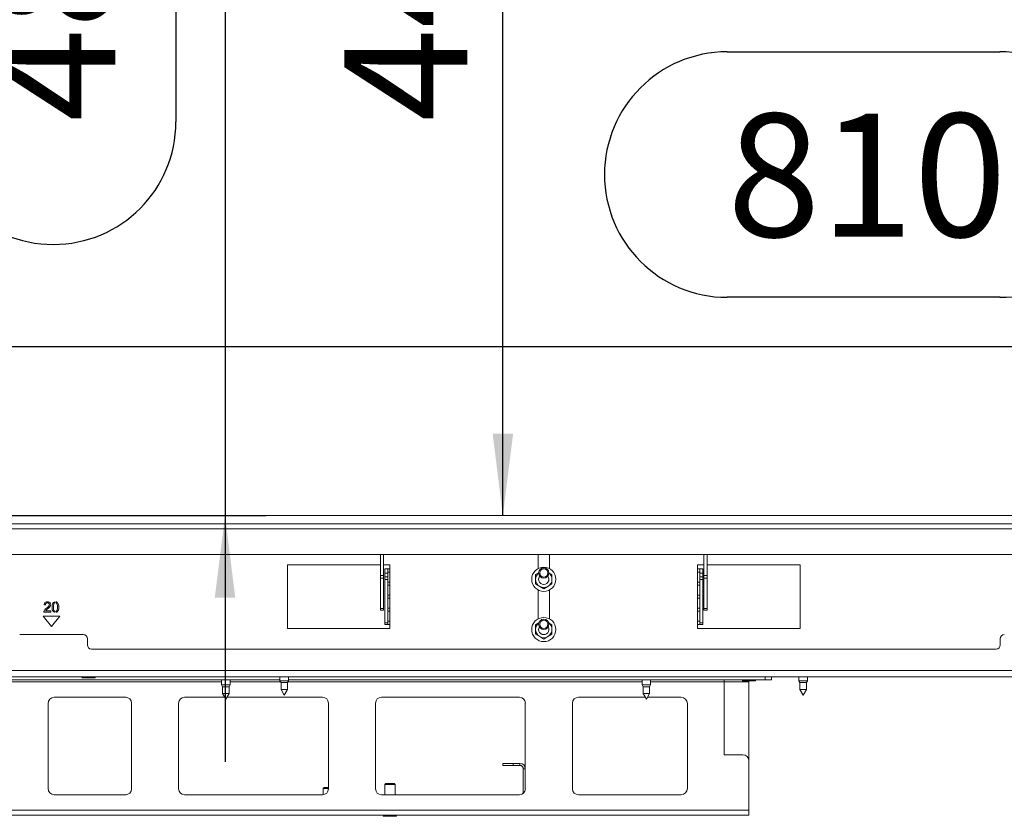
# Model space of a CAD drawing. Units: millimetres. Extents: x 425 to 4072, y 131 to 5783.
# Drawn here: x 1380 to 1860, y 2440 to 2829 of the extents above; entities that cross this region are included whole.
import ezdxf

# ---------------------------------------------------------------- set-up
doc = ezdxf.new("R2010")
doc.units = ezdxf.units.MM
doc.layers.add('MATEN', color=7, linetype='Continuous')
doc.styles.add('SLDTEXTSTYLE4', font='TXT', dxfattribs={"width": 0.75})
doc.dimstyles.new('SLDDIMSTYLE0', dxfattribs={"dimtxt": 60, "dimasz": 40, "dimexe": 0, "dimexo": 0.0625, "dimgap": 15, "dimtad": 1, "dimdec": 0, "dimlfac": 1.333333, "dimrnd": 1e-09, "dimzin": 12, "dimdsep": 46, "dimtxsty": 'SLDTEXTSTYLE4', "dimsah": 1, "dimcen": 0.09, "dimadec": 0, "dimazin": 3, "dimtfac": 1, "dimtofl": 0, "dimtmove": 0, "dimatfit": 3, "dimfxl": 0, "dimfrac": 2, "dimtolj": 1, "dimtzin": 12, "dimarcsym": 0})
doc.dimstyles.new('SLDDIMSTYLE1', dxfattribs={"dimtxt": 60, "dimasz": 40, "dimexe": 0, "dimexo": 0.0625, "dimgap": 15, "dimtad": 1, "dimdec": 0, "dimlfac": 1.333333, "dimrnd": 1e-09, "dimzin": 12, "dimdsep": 46, "dimtxsty": 'SLDTEXTSTYLE4', "dimsah": 1, "dimcen": 0.09, "dimadec": 0, "dimazin": 3, "dimtfac": 1, "dimtmove": 0, "dimatfit": 0, "dimfxl": 0, "dimfrac": 2, "dimtolj": 1, "dimtzin": 12, "dimarcsym": 0})

# ---------------------------------------------------------------- blocks, each defined once
blk = doc.blocks.new('_D_1')
at = {"layer": 'MATEN', "ltscale": 20}
for p, q in [((1480.43, 3067), (1480.43, 3187)), ((1250.82, 3067), (1500.43, 3067)), ((1480.43, 3067), (1480.43, 2587)), ((1336.88, 2778.94), (1336.88, 2911.94)), ((1456.5, 2911.94), (1456.5, 2778.94)), ((1250.82, 2587), (1500.43, 2587)), ((1480.43, 2587), (1480.43, 2467))]:
    blk.add_line(p, q, dxfattribs=at)
for centre, start, end in [((1396.69, 2911.94), 0, 180), ((1396.69, 2778.94), 180, 0)]:
    blk.add_arc(centre, 59.81, start, end, dxfattribs=at)
for points in [[(1480.43, 3067), (1485.43, 3107), (1475.43, 3107)], [(1480.43, 2587), (1475.43, 2547), (1485.43, 2547)]]:
    blk.add_solid(points, dxfattribs=at)
at = {"layer": 'MATEN', "ltscale": 20, "insert": (1366.97, 2778.94), "char_height": 60, "attachment_point": 1, "rotation": 90, "style": 'SLDTEXTSTYLE4'}
blk.add_mtext('480', dxfattribs=at)
blk = doc.blocks.new('_D_2')
at = {"layer": 'MATEN', "ltscale": 20}
blk.add_line((1615.87, 2587), (1615.87, 3026.71), dxfattribs=at)
for points in [[(1615.87, 3026.71), (1610.87, 2986.71), (1620.87, 2986.71)], [(1615.87, 2587), (1620.87, 2627), (1610.87, 2627)]]:
    blk.add_solid(points, dxfattribs=at)
at = {"layer": 'MATEN', "ltscale": 20, "insert": (1538.53, 2778.94), "char_height": 60, "attachment_point": 1, "rotation": 90, "style": 'SLDTEXTSTYLE4'}
blk.add_mtext('440', dxfattribs=at)
blk = doc.blocks.new('_D_3')
at = {"layer": 'MATEN', "ltscale": 20}
for p, q in [((1725.22, 2812.99), (1858.22, 2812.99)), ((1858.22, 2693.37), (1725.22, 2693.37)), ((1230.82, 2669.44), (2040.82, 2669.44))]:
    blk.add_line(p, q, dxfattribs=at)
for centre, start, end in [((1725.22, 2753.18), 90, 270), ((1858.22, 2753.18), 270, 90)]:
    blk.add_arc(centre, 59.81, start, end, dxfattribs=at)
for points in [[(1230.82, 2669.44), (1270.82, 2664.44), (1270.82, 2674.44)], [(2040.82, 2669.44), (2000.82, 2674.44), (2000.82, 2664.44)]]:
    blk.add_solid(points, dxfattribs=at)
at = {"layer": 'MATEN', "ltscale": 20, "insert": (1725.22, 2782.9), "char_height": 60, "attachment_point": 1, "style": 'SLDTEXTSTYLE4'}
blk.add_mtext('810', dxfattribs=at)

msp = doc.modelspace()

# ---------------------------------------------------------------- linework, layer by layer
at = {"color": 7, "linetype": 'Continuous', "lineweight": 15, "ltscale": 20}
for p, q in [((1226.82, 2587), (2044.82, 2587)), ((1226.82, 2583), (2044.82, 2583)), ((1245.82, 2580.5), (2025.82, 2580.5)), ((1247.82, 2568), (2023.82, 2568)), ((1556.22, 2557.82), (1556.22, 2568)), ((1557.72, 2557.82), (1557.72, 2568)), ((1633.07, 2568), (1633.07, 2561.22)), ((1638.57, 2561.22), (1638.57, 2568)), ((1713.92, 2568), (1713.92, 2557.82)), ((1715.42, 2568), (1715.42, 2557.82)), ((1556.22, 2563), (1510.82, 2563)), ((1510.82, 2563), (1510.82, 2532)), ((1560.82, 2563), (1557.72, 2563)), ((1558.32, 2561), (1559.82, 2561)), ((1558.32, 2559), (1558.32, 2561)), ((1559.82, 2559), (1558.32, 2559)), ((1558.32, 2557.25), (1558.32, 2559)), ((1559.82, 2561), (1559.82, 2559)), ((1560.82, 2561), (1559.82, 2561)), ((1559.82, 2559.5), (1560.82, 2559.5)), ((1559.82, 2557.25), (1559.82, 2559)), ((1560.82, 2561), (1560.82, 2563)), ((1560.82, 2559.5), (1560.82, 2561)), ((1560.82, 2554.62), (1560.82, 2559.5)), ((1633.34, 2559.19), (1631.82, 2558.31)), ((1639.82, 2558.31), (1638.31, 2559.18)), ((1713.92, 2563), (1710.82, 2563)), ((1710.82, 2563), (1710.82, 2561)), ((1710.82, 2561), (1710.82, 2559.5)), ((1711.82, 2561), (1710.82, 2561)), ((1710.82, 2559.5), (1711.82, 2559.5)), ((1710.82, 2559.5), (1710.82, 2554.62)), ((1711.82, 2561), (1713.32, 2561)), ((1711.82, 2559), (1711.82, 2561)), ((1713.32, 2559), (1711.82, 2559)), ((1711.82, 2559), (1711.82, 2557.25)), ((1713.32, 2561), (1713.32, 2559)), ((1713.32, 2559), (1713.32, 2557.25)), ((1760.82, 2563), (1715.42, 2563)), ((1760.82, 2532), (1760.82, 2563)), ((1556.22, 2557.82), (1557.72, 2557.82)), ((1556.22, 2556.51), (1556.22, 2557.82)), ((1557.72, 2556.51), (1556.22, 2556.51)), ((1556.22, 2541.69), (1556.22, 2556.51)), ((1557.72, 2557.82), (1557.72, 2556.51)), ((1557.72, 2541.69), (1557.72, 2556.51)), ((1558.32, 2557.25), (1559.82, 2557.25)), ((1558.32, 2555.93), (1558.32, 2557.25)), ((1559.82, 2555.93), (1558.32, 2555.93)), ((1558.32, 2534.69), (1558.32, 2555.93)), ((1559.82, 2557.25), (1559.82, 2555.93)), ((1559.82, 2534.69), (1559.82, 2555.93)), ((1560.82, 2554.62), (1559.82, 2554.62)), ((1560.82, 2553.12), (1560.82, 2554.62)), ((1631.82, 2553.69), (1633.82, 2552.53)), ((1637.82, 2552.53), (1639.82, 2553.69)), ((1710.82, 2554.62), (1710.82, 2553.12)), ((1711.82, 2554.62), (1710.82, 2554.62)), ((1711.82, 2557.25), (1713.32, 2557.25)), ((1711.82, 2555.93), (1711.82, 2557.25)), ((1713.32, 2555.93), (1711.82, 2555.93)), ((1711.82, 2555.93), (1711.82, 2534.69)), ((1713.32, 2557.25), (1713.32, 2555.93)), ((1713.32, 2555.93), (1713.32, 2534.69)), ((1713.92, 2557.82), (1715.42, 2557.82)), ((1713.92, 2556.51), (1713.92, 2557.82)), ((1715.42, 2556.51), (1713.92, 2556.51)), ((1713.92, 2556.51), (1713.92, 2541.69)), ((1715.42, 2557.82), (1715.42, 2556.51)), ((1715.42, 2556.51), (1715.42, 2541.69)), ((1559.82, 2553.12), (1560.82, 2553.12)), ((1560.82, 2548.25), (1560.82, 2553.12)), ((1633.07, 2550.78), (1633.07, 2536.72)), ((1633.82, 2552.53), (1635.82, 2551.38)), ((1635.82, 2551.38), (1637.82, 2552.53)), ((1638.57, 2536.72), (1638.57, 2550.78)), ((1710.82, 2553.12), (1711.82, 2553.12)), ((1710.82, 2553.12), (1710.82, 2548.25)), ((1397.46, 2544.49), (1397.46, 2545.01)), ((1398.03, 2545), (1398.03, 2544.46)), ((1560.82, 2548.25), (1559.82, 2548.25)), ((1559.82, 2546.75), (1560.82, 2546.75)), ((1560.82, 2546.75), (1560.82, 2548.25)), ((1560.82, 2541.87), (1560.82, 2546.75)), ((1710.82, 2548.25), (1710.82, 2546.75)), ((1711.82, 2548.25), (1710.82, 2548.25)), ((1710.82, 2546.75), (1711.82, 2546.75)), ((1710.82, 2546.75), (1710.82, 2541.87)), ((1392.1, 2540), (1395.44, 2540)), ((1392.25, 2543.6), (1392.9, 2543.53)), ((1395.44, 2540.58), (1392.96, 2540.58)), ((1395.44, 2540), (1395.44, 2540.58)), ((1397.44, 2539.93), (1397.44, 2540.45)), ((1398.03, 2540.46), (1398.03, 2539.93)), ((1556.22, 2541.69), (1557.72, 2541.69)), ((1556.22, 2541.01), (1556.22, 2541.69)), ((1557.72, 2541.01), (1556.22, 2541.01)), ((1557.72, 2541.69), (1557.72, 2541.01)), ((1560.82, 2541.87), (1559.82, 2541.87)), ((1559.82, 2540.37), (1560.82, 2540.37)), ((1560.82, 2540.37), (1560.82, 2541.87)), ((1560.82, 2535.5), (1560.82, 2540.37)), ((1710.82, 2541.87), (1710.82, 2540.37)), ((1711.82, 2541.87), (1710.82, 2541.87)), ((1710.82, 2540.37), (1711.82, 2540.37)), ((1710.82, 2540.37), (1710.82, 2535.5)), ((1713.92, 2541.69), (1715.42, 2541.69)), ((1713.92, 2541.01), (1713.92, 2541.69)), ((1713.92, 2541.01), (1715.42, 2541.01)), ((1715.42, 2541.69), (1715.42, 2541.01)), ((1391.82, 2538), (1395.82, 2533)), ((1399.82, 2538), (1391.82, 2538)), ((1395.82, 2533), (1399.82, 2538)), ((1558.32, 2534.69), (1559.82, 2534.69)), ((1558.32, 2534), (1558.32, 2534.69)), ((1560.82, 2535.5), (1559.82, 2535.5)), ((1559.82, 2534.69), (1559.82, 2534)), ((1560.82, 2534), (1560.82, 2535.5)), ((1633.43, 2534.74), (1631.82, 2533.81)), ((1639.82, 2533.81), (1638.17, 2534.76)), ((1710.82, 2535.5), (1710.82, 2534)), ((1711.82, 2535.5), (1710.82, 2535.5)), ((1711.82, 2534.69), (1713.32, 2534.69)), ((1711.82, 2534), (1711.82, 2534.69)), ((1713.32, 2534.69), (1713.32, 2534)), ((1510.82, 2532), (1560.82, 2532)), ((1559.82, 2534), (1558.32, 2534)), ((1559.82, 2534), (1560.82, 2534)), ((1560.82, 2532), (1560.82, 2534)), ((1710.82, 2534), (1711.82, 2534)), ((1710.82, 2534), (1710.82, 2532)), ((1710.82, 2532), (1760.82, 2532)), ((1713.32, 2534), (1711.82, 2534)), ((1411.32, 2529), (1380.32, 2529)), ((1413.32, 2524), (1413.32, 2527)), ((1631.82, 2529.19), (1633.82, 2528.03)), ((1633.82, 2528.03), (1635.82, 2526.88)), ((1635.82, 2526.88), (1637.82, 2528.03)), ((1637.82, 2528.03), (1639.82, 2529.19)), ((1858.32, 2527), (1858.32, 2524)), ((1415.32, 2522), (1856.32, 2522)), ((2077.61, 2511.5), (1194.03, 2511.5)), ((2076.82, 2508.5), (1194.82, 2508.5)), ((1507.22, 2507), (1342.82, 2507)), ((1410.92, 2508), (1411.15, 2508)), ((1411.15, 2508), (1416.92, 2508)), ((1478.72, 2507), (1478.72, 2504.5)), ((1482.92, 2504.5), (1482.92, 2507)), ((1507.22, 2508.5), (1507.22, 2506.5)), ((1507.22, 2506.5), (1507.72, 2505.63)), ((1511.42, 2506.5), (1507.22, 2506.5)), ((1507.72, 2505.63), (1507.72, 2502.27)), ((1510.92, 2505.63), (1507.72, 2505.63)), ((1510.92, 2505.63), (1511.42, 2506.5)), ((1510.92, 2502.27), (1510.92, 2505.63)), ((1511.42, 2506.5), (1511.42, 2508.5)), ((1743.82, 2507), (1511.42, 2507)), ((1683.72, 2507), (1683.72, 2504.5)), ((1687.92, 2504.5), (1687.92, 2507)), ((1723.82, 2507), (1723.82, 2506)), ((1723.82, 2470.5), (1723.82, 2506)), ((1732.82, 2506.5), (1738.82, 2506.5)), ((1735.82, 2506), (1735.82, 2506.5)), ((1735.82, 2467.5), (1735.82, 2506)), ((1743.82, 2507), (1743.82, 2508.5)), ((1746.82, 2507), (1743.82, 2507)), ((1746.82, 2508.5), (1746.82, 2507)), ((1760.22, 2508.5), (1760.22, 2506.5)), ((1760.22, 2506.5), (1760.72, 2505.63)), ((1764.42, 2506.5), (1760.22, 2506.5)), ((1760.72, 2505.63), (1760.72, 2502.27)), ((1763.92, 2505.63), (1760.72, 2505.63)), ((1763.92, 2505.63), (1764.42, 2506.5)), ((1763.92, 2502.27), (1763.92, 2505.63)), ((1764.42, 2506.5), (1764.42, 2508.5)), ((1478.72, 2504.5), (1479.22, 2503.63)), ((1480.82, 2504.5), (1478.72, 2504.5)), ((1479.22, 2503.63), (1479.22, 2500.27)), ((1480.82, 2503.63), (1479.22, 2503.63)), ((1482.92, 2504.5), (1480.82, 2504.5)), ((1482.42, 2503.63), (1480.82, 2503.63)), ((1482.42, 2503.63), (1482.92, 2504.5)), ((1482.42, 2500.27), (1482.42, 2503.63)), ((1507.72, 2502.27), (1509.32, 2499.5)), ((1510.92, 2502.27), (1507.72, 2502.27)), ((1509.32, 2499.5), (1510.92, 2502.27)), ((1683.72, 2504.5), (1684.22, 2503.63)), ((1685.82, 2504.5), (1683.72, 2504.5)), ((1684.22, 2503.63), (1684.22, 2500.27)), ((1685.82, 2503.63), (1684.22, 2503.63)), ((1687.92, 2504.5), (1685.82, 2504.5)), ((1687.42, 2503.63), (1685.82, 2503.63)), ((1687.42, 2503.63), (1687.92, 2504.5)), ((1687.42, 2500.27), (1687.42, 2503.63)), ((1760.72, 2502.27), (1762.32, 2499.5)), ((1763.92, 2502.27), (1760.72, 2502.27)), ((1762.32, 2499.5), (1763.92, 2502.27)), ((1431.99, 2498.5), (1397.17, 2498.5)), ((1480.24, 2498.5), (1460.66, 2498.5)), ((1479.22, 2500.27), (1480.82, 2497.5)), ((1480.82, 2500.27), (1479.22, 2500.27)), ((1480.82, 2497.5), (1482.42, 2500.27)), ((1482.42, 2500.27), (1480.82, 2500.27)), ((1527.99, 2498.5), (1481.4, 2498.5)), ((1623.99, 2498.5), (1556.66, 2498.5)), ((1685.24, 2498.5), (1652.66, 2498.5)), ((1684.22, 2500.27), (1685.82, 2497.5)), ((1685.82, 2500.27), (1684.22, 2500.27)), ((1685.82, 2497.5), (1687.42, 2500.27)), ((1687.42, 2500.27), (1685.82, 2500.27)), ((1702.82, 2498.5), (1686.4, 2498.5)), ((1394.17, 2454), (1394.17, 2495.5)), ((1434.82, 2453.83), (1434.82, 2495.66)), ((1457.82, 2495.66), (1457.82, 2453.83)), ((1530.82, 2453.83), (1530.82, 2495.66)), ((1553.82, 2495.66), (1553.82, 2453.83)), ((1626.82, 2453.83), (1626.82, 2495.66)), ((1649.82, 2495.66), (1649.82, 2453.83)), ((1705.82, 2495.5), (1705.82, 2454)), ((1732.82, 2470.5), (1723.82, 2470.5)), ((1735.82, 2467.5), (1735.82, 2443.5)), ((1615.82, 2465.3), (1615.82, 2466.3)), ((1615.82, 2466.3), (1620.82, 2466.3)), ((1620.82, 2465.3), (1615.82, 2465.3)), ((1620.82, 2466.3), (1620.82, 2465.3)), ((1620.82, 2466.3), (1624.22, 2466.3)), ((1620.82, 2465.3), (1624.22, 2465.3)), ((1624.22, 2465.3), (1624.22, 2466.3)), ((1625.82, 2463.7), (1625.82, 2451.67)), ((1625.82, 2463.7), (1626.82, 2463.7)), ((1528.82, 2454.5), (1528.32, 2454)), ((1528.32, 2454), (1528.32, 2451.02)), ((1528.51, 2454), (1528.32, 2454)), ((1528.51, 2454), (1530.82, 2454)), ((1528.97, 2454.5), (1528.82, 2454.5)), ((1528.97, 2454.5), (1530.82, 2454.5)), ((1558.82, 2456.5), (1558.32, 2456)), ((1558.32, 2456), (1558.32, 2451)), ((1558.51, 2456), (1558.32, 2456)), ((1558.51, 2456), (1563.32, 2456)), ((1558.97, 2456.5), (1558.82, 2456.5)), ((1558.97, 2456.5), (1562.82, 2456.5)), ((1563.32, 2456), (1562.82, 2456.5)), ((1563.32, 2451), (1563.32, 2456)), ((1397.17, 2451), (1431.99, 2451)), ((1460.66, 2451), (1527.99, 2451)), ((1556.66, 2451), (1623.99, 2451)), ((1652.66, 2451), (1702.82, 2451)), ((1735.82, 2443.5), (1220.82, 2443.5)), ((1735.82, 2443.5), (1735.82, 2441)), ((1735.82, 2441), (1220.82, 2441)), ((1557.82, 2440.5), (1558.05, 2440.5)), ((1558.05, 2440.5), (1563.82, 2440.5))]:
    msp.add_line(p, q, dxfattribs=at)
at = {"color": 14, "linetype": 'Continuous', "lineweight": 15, "ltscale": 20}
for p, q in [((1478.72, 2506), (1342.82, 2506)), ((1507.51, 2506), (1482.92, 2506)), ((1683.72, 2506), (1511.13, 2506)), ((1723.82, 2506), (1687.92, 2506)), ((1735.82, 2506), (1723.82, 2506))]:
    msp.add_line(p, q, dxfattribs=at)
at = {"color": 7, "linetype": 'Continuous', "lineweight": 15, "ltscale": 20, "flags": 128}
for points in [[(1633.32, 2556), (1633.51, 2556.95), (1633.84, 2557.52)], [(1633.32, 2531.5), (1633.51, 2532.45), (1633.67, 2532.77)]]:
    msp.add_lwpolyline(points, dxfattribs=at)
at = {"color": 7, "linetype": 'Continuous', "lineweight": 15, "ltscale": 400}
for centre, radius in [((1635.82, 2556), 5.9), ((1635.82, 2559.05), 2.5), ((1635.82, 2559.05), 2), ((1635.82, 2531.5), 5.9), ((1635.82, 2534.05), 2.5), ((1635.82, 2534.05), 2)]:
    msp.add_circle(centre, radius, dxfattribs=at)
for centre, radius, start, end in [((1635.82, 2556), 4, 128.6624, 180), ((1635.82, 2556), 4, 0, 51.3376), ((1635.82, 2556), 4, 180, 240), ((1635.82, 2556), 2.5, 180, 37.5895), ((1635.82, 2556), 4, 300, 0), ((1635.82, 2556), 4, 240, 300), ((1635.82, 2531.5), 4, 127.1847, 180), ((1635.82, 2531.5), 4, 0, 52.8153), ((1635.82, 2531.5), 4, 180, 240), ((1635.82, 2531.5), 2.5, 180, 30.6638), ((1635.82, 2531.5), 4, 300, 0), ((1411.32, 2527), 2, 0, 90), ((1635.82, 2531.5), 4, 240, 300), ((1860.32, 2527), 2, 90, 180), ((1415.32, 2524), 2, 180, 270), ((1856.32, 2524), 2, 270, 0), ((1410.92, 2508.25), 0.25, 90, 270), ((1416.92, 2508.25), 0.25, 270, 90), ((1732.82, 2506.75), 0.25, 90, 270), ((1738.82, 2506.75), 0.25, 270, 90), ((1397.17, 2495.5), 3, 90, 180), ((1431.99, 2495.66), 2.84, 360, 90), ((1460.66, 2495.66), 2.84, 90, 180), ((1527.99, 2495.66), 2.84, 0, 90), ((1556.66, 2495.66), 2.84, 90, 180), ((1623.99, 2495.66), 2.84, 0, 90), ((1652.66, 2495.66), 2.84, 90, 180), ((1702.82, 2495.5), 3, 0, 90), ((1732.82, 2467.5), 3, 0, 90), ((1624.22, 2463.7), 2.6, 0, 90), ((1624.22, 2463.7), 1.6, 0, 90), ((1397.17, 2454), 3, 180, 270), ((1431.99, 2453.83), 2.84, 270, 0), ((1460.66, 2453.83), 2.84, 180, 270), ((1527.99, 2453.83), 2.84, 270, 0), ((1556.66, 2453.83), 2.84, 180, 270), ((1623.99, 2453.83), 2.84, 270, 0), ((1652.66, 2453.83), 2.84, 180, 270), ((1702.82, 2454), 3, 270, 0), ((1557.82, 2440.75), 0.25, 90, 270), ((1563.82, 2440.75), 0.25, 270, 90)]:
    msp.add_arc(centre, radius, start, end, dxfattribs=at)
at = {"color": 7, "linetype": 'Continuous', "lineweight": 15, "ltscale": 20}
for points, knots in [([(1631.82, 2558.31), (1631.82, 2558.28), (1631.82, 2557.51), (1631.82, 2556.74), (1631.82, 2556)], [0, 0, 0, 0, 0.04214, 1, 1, 1, 1]), ([(1631.82, 2556), (1631.82, 2555.4), (1631.82, 2554.62), (1631.82, 2553.86), (1631.82, 2553.69)], [0, 0, 0, 0, 0.773629, 1, 1, 1, 1]), ([(1639.82, 2556), (1639.82, 2556.74), (1639.82, 2557.51), (1639.82, 2558.28), (1639.82, 2558.31)], [0, 0, 0, 0, 0.95786, 1, 1, 1, 1]), ([(1639.82, 2553.69), (1639.82, 2553.86), (1639.82, 2554.62), (1639.82, 2555.4), (1639.82, 2556)], [0, 0, 0, 0, 0.226371, 1, 1, 1, 1]), ([(1393.87, 2545.06), (1393.64, 2545.05), (1393.19, 2545.02), (1392.63, 2544.66), (1392.33, 2544.14), (1392.28, 2543.78), (1392.25, 2543.6)], [0, 0, 0, 0, 0.280428, 0.559181, 0.779273, 1, 1, 1, 1]), ([(1392.9, 2543.53), (1392.91, 2543.68), (1392.93, 2543.97), (1393.17, 2544.33), (1393.51, 2544.52), (1393.74, 2544.54), (1393.86, 2544.54)], [0, 0, 0, 0, 0.280583, 0.55946, 0.779399, 1, 1, 1, 1]), ([(1393.86, 2544.54), (1393.99, 2544.53), (1394.26, 2544.51), (1394.57, 2544.28), (1394.75, 2543.98), (1394.77, 2543.78), (1394.78, 2543.67)], [0, 0, 0, 0, 0.280141, 0.55935, 0.779695, 1, 1, 1, 1]), ([(1395.01, 2544.65), (1394.82, 2544.79), (1394.48, 2545.04), (1394.06, 2545.05), (1393.87, 2545.06)], [0, 0, 0, 0, 0.558088, 1, 1, 1, 1]), ([(1395.43, 2543.66), (1395.41, 2543.87), (1395.37, 2544.25), (1395.12, 2544.53), (1395.01, 2544.65)], [0, 0, 0, 0, 0.559204, 1, 1, 1, 1]), ([(1397.46, 2545.01), (1397.2, 2544.93), (1396.69, 2544.77), (1396.12, 2543.8), (1396.1, 2543), (1396.08, 2542.47)], [0, 0, 0, 0, 0.248894, 0.498518, 1, 1, 1, 1]), ([(1396.73, 2542.47), (1396.73, 2542.8), (1396.73, 2543.39), (1396.94, 2543.93), (1397.04, 2544.17)], [0, 0, 0, 0, 0.5613704, 1, 1, 1, 1]), ([(1397.04, 2544.17), (1397.1, 2544.25), (1397.21, 2544.39), (1397.39, 2544.46), (1397.46, 2544.49)], [0, 0, 0, 0, 0.560029, 1, 1, 1, 1]), ([(1398.96, 2544.39), (1398.82, 2544.56), (1398.57, 2544.86), (1398.2, 2544.96), (1398.03, 2545)], [0, 0, 0, 0, 0.559001, 1, 1, 1, 1]), ([(1398.03, 2544.46), (1398.12, 2544.41), (1398.28, 2544.32), (1398.4, 2544.17), (1398.45, 2544.11)], [0, 0, 0, 0, 0.559295, 1, 1, 1, 1]), ([(1398.45, 2544.11), (1398.55, 2543.81), (1398.75, 2543.28), (1398.74, 2542.71), (1398.74, 2542.46)], [0, 0, 0, 0, 0.55778, 1, 1, 1, 1]), ([(1399.39, 2542.46), (1399.39, 2542.84), (1399.39, 2543.52), (1399.09, 2544.12), (1398.96, 2544.39)], [0, 0, 0, 0, 0.561258, 1, 1, 1, 1]), ([(1392.18, 2540.43), (1392.15, 2540.35), (1392.1, 2540.21), (1392.1, 2540.06), (1392.1, 2540)], [0, 0, 0, 0, 0.559913, 1, 1, 1, 1]), ([(1393.38, 2541.86), (1393.11, 2541.64), (1392.62, 2541.23), (1392.31, 2540.67), (1392.18, 2540.43)], [0, 0, 0, 0, 0.560998, 1, 1, 1, 1]), ([(1392.96, 2540.58), (1393, 2540.65), (1393.08, 2540.77), (1393.17, 2540.87), (1393.22, 2540.92)], [0, 0, 0, 0, 0.559839, 1, 1, 1, 1]), ([(1393.22, 2540.92), (1393.35, 2541.04), (1393.58, 2541.26), (1393.82, 2541.47), (1393.93, 2541.56)], [0, 0, 0, 0, 0.5599047, 1, 1, 1, 1]), ([(1394.49, 2542.93), (1394.3, 2542.71), (1393.96, 2542.33), (1393.56, 2542.01), (1393.38, 2541.86)], [0, 0, 0, 0, 0.559646, 1, 1, 1, 1]), ([(1393.93, 2541.56), (1394.12, 2541.71), (1394.45, 2541.99), (1394.75, 2542.31), (1394.88, 2542.45)], [0, 0, 0, 0, 0.560086, 1, 1, 1, 1]), ([(1394.78, 2543.67), (1394.76, 2543.52), (1394.72, 2543.25), (1394.56, 2543.02), (1394.49, 2542.93)], [0, 0, 0, 0, 0.558483, 1, 1, 1, 1]), ([(1394.88, 2542.45), (1395.05, 2542.64), (1395.35, 2543), (1395.41, 2543.46), (1395.43, 2543.66)], [0, 0, 0, 0, 0.560254, 1, 1, 1, 1]), ([(1396.08, 2542.47), (1396.08, 2542.07), (1396.09, 2541.35), (1396.42, 2540.71), (1396.56, 2540.43)], [0, 0, 0, 0, 0.5615, 1, 1, 1, 1]), ([(1396.56, 2540.43), (1396.7, 2540.29), (1396.95, 2540.04), (1397.29, 2539.96), (1397.44, 2539.93)], [0, 0, 0, 0, 0.559165, 1, 1, 1, 1]), ([(1397, 2540.82), (1396.9, 2541.12), (1396.73, 2541.66), (1396.73, 2542.22), (1396.73, 2542.47)], [0, 0, 0, 0, 0.557983, 1, 1, 1, 1]), ([(1397.44, 2540.45), (1397.34, 2540.5), (1397.17, 2540.59), (1397.05, 2540.75), (1397, 2540.82)], [0, 0, 0, 0, 0.558736, 1, 1, 1, 1]), ([(1398.03, 2539.93), (1398.16, 2539.96), (1398.41, 2540.02), (1398.86, 2540.31), (1399.35, 2541.13), (1399.38, 2541.93), (1399.39, 2542.46)], [0, 0, 0, 0, 0.125432, 0.250749, 0.49973, 1, 1, 1, 1]), ([(1398.45, 2540.81), (1398.38, 2540.73), (1398.27, 2540.58), (1398.1, 2540.5), (1398.03, 2540.46)], [0, 0, 0, 0, 0.56001, 1, 1, 1, 1]), ([(1398.74, 2542.46), (1398.75, 2542.14), (1398.75, 2541.57), (1398.54, 2541.04), (1398.45, 2540.81)], [0, 0, 0, 0, 0.561839, 1, 1, 1, 1]), ([(1631.82, 2533.81), (1631.82, 2533.78), (1631.82, 2533.01), (1631.82, 2532.24), (1631.82, 2531.5)], [0, 0, 0, 0, 0.04214, 1, 1, 1, 1]), ([(1631.82, 2531.5), (1631.82, 2530.9), (1631.82, 2530.12), (1631.82, 2529.36), (1631.82, 2529.19)], [0, 0, 0, 0, 0.77363, 1, 1, 1, 1]), ([(1639.82, 2531.5), (1639.82, 2532.24), (1639.82, 2533.01), (1639.82, 2533.78), (1639.82, 2533.81)], [0, 0, 0, 0, 0.95786, 1, 1, 1, 1]), ([(1639.82, 2529.19), (1639.82, 2529.36), (1639.82, 2530.12), (1639.82, 2530.9), (1639.82, 2531.5)], [0, 0, 0, 0, 0.22637, 1, 1, 1, 1])]:
    msp.add_open_spline(points, degree=3, knots=knots, dxfattribs=at)

# ---------------------------------------------------------------- dimensions: what is measured, and where the dimension line sits
at = {"layer": 'MATEN', "ltscale": 20}
for base, p1, p2, angle, dimstyle, picture, middle in [((1480.43, 2587), (1230.82, 3067), (1230.82, 2587), 90, 'SLDDIMSTYLE1', '_D_1', (1480.43, 2845.44)), ((1615.87, 3026.71), (1226.82, 2587), (1236.82, 3026.71), 90, 'SLDDIMSTYLE0', '_D_2', (1615.87, 2845.44)), ((2040.82, 2669.44), (1230.82, 2587), (2040.82, 2587), 0, 'SLDDIMSTYLE0', '_D_3', (1791.72, 2669.44))]:
    dim = msp.add_linear_dim(base=base, p1=p1, p2=p2, angle=angle, dimstyle=dimstyle, dxfattribs=at)
    dim.commit()
    dim.dimension.update_dxf_attribs({"geometry": picture, "text_midpoint": middle, "dimtype": 160})

doc.saveas('drawing.dxf')
